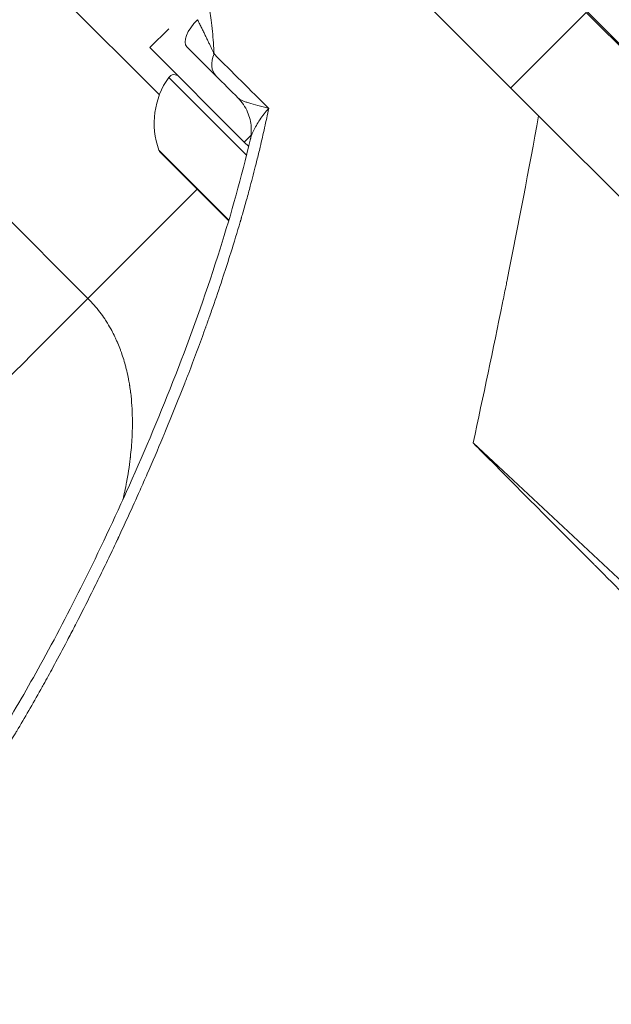
# Model space of a CAD drawing. Units: millimetres. Extents: x 4507 to 11261, y 4544 to 11347.
# Drawn here: x 9664 to 9708, y 9037 to 9110 of the extents above; entities that cross this region are included whole.
import ezdxf

# ---------------------------------------------------------------- set-up
doc = ezdxf.new("R2010")
doc.units = ezdxf.units.MM
doc.header["$MEASUREMENT"] = 0
doc.styles.get("Standard").update_dxf_attribs({"font": 'arial.ttf'})
doc.dimstyles.get("Standard").update_dxf_attribs({"dimtxt": 0.18, "dimasz": 0.18, "dimexe": 0.18, "dimexo": 0.0625, "dimgap": 0.09, "dimtad": 0, "dimtih": 1, "dimtoh": 1, "dimdec": 4, "dimzin": 0, "dimdsep": 46, "dimtxsty": 'Standard', "dimcen": 0.09, "dimadec": 0, "dimazin": 0, "dimtfac": 1, "dimtdec": 4, "dimtofl": 0, "dimtmove": 0, "dimatfit": 3, "dimfxl": 1, "dimtolj": 1, "dimtzin": 0, "dimarcsym": 0})

# ---------------------------------------------------------------- blocks, each defined once
blk = doc.blocks.new('*D3')
at = {"color": 0, "lineweight": -2, "transparency": 16777216}
for p, q in [((5107.256, 10876.703), (5107.256, 10936.883)), ((5307.256, 10936.703), (11060.981, 10936.703)), ((11260.981, 10876.703), (11260.981, 10936.883))]:
    blk.add_line(p, q, dxfattribs=at)
at = {"color": 0, "transparency": 16777216}
for points in [[(5307.256, 10970.036), (5307.256, 10903.369), (5107.256, 10936.703)], [(11060.981, 10970.036), (11060.981, 10903.369), (11260.981, 10936.703)]]:
    blk.add_solid(points, dxfattribs=at)
at = {"layer": 'Defpoints', "color": 0, "transparency": 16777216}
for p in [(11260.981, 10936.703), (5107.256, 7654.866), (11260.981, 7654.866)]:
    blk.add_point(p, dxfattribs=at)
at = {"color": 0, "lineweight": 13, "transparency": 16777216, "insert": (8184.119, 11149.874), "char_height": 300, "attachment_point": 5}
blk.add_mtext('\\A1;620', dxfattribs=at)
blk = doc.blocks.new('123')
at = {"color": 0, "linetype": 'Continuous', "lineweight": 0}
for p, q in [((16963.825, 9006.186), (16984.808, 8985.203)), ((17014.578, 8993.759), (17021.975, 8986.362)), ((17016.809, 8991.386), (17011.152, 8985.729)), ((17016.809, 8991.386), (17026.465, 8981.731)), ((16984.101, 8988.739), (16985.515, 8990.153)), ((16984.101, 8988.739), (16991.172, 8981.668)), ((16979.446, 8969.944), (16961.519, 8987.871)), ((16991.34, 8980.674), (16985.506, 8986.508)), ((17039.554, 8957.328), (17013.245, 8983.637)), ((16991.677, 8982.173), (16991.172, 8981.668)), ((16991.754, 8982.249), (16991.754, 8982.249)), ((16984.769, 8981.067), (16987.197, 8978.639)), ((16991.172, 8981.668), (16991.502, 8981.338)), ((16987.188, 8978.581), (16984.885, 8980.884)), ((16987.635, 8978.134), (16979.446, 8969.944)), ((16990.003, 8975.766), (16987.188, 8978.581)), ((16987.197, 8978.639), (16990.018, 8975.818)), ((17025.412, 8943.186), (17008.334, 8959.115))]:
    blk.add_line(p, q, dxfattribs=at)
for centre, radius, start, end in [((16990.347, 8983.082), 5.931, 144.71656, 199.85609), ((16985.914, 8986.219), 0.5, 45, 144.71656), ((16985.239, 8981.237), 0.5, 199.85609, 225)]:
    blk.add_arc(centre, radius, start, end, dxfattribs=at)
at = {"color": 0, "linetype": 'Continuous', "lineweight": 0, "extrusion": (0, 0, -1)}
for centre, major_axis, ratio, start_param, end_param in [((16988.271, 8990.226), (-1.414, -1.414), 0.430517, 0, 1.570796), ((16990.471, 8988.026), (-1.414, -1.414), 0.722812, 0, 1.084202), ((16987.541, 8978.935), (-0.354, -0.354), 0.163134, 0, 0.438844), ((16979.444, 8969.945), (-14.142, -14.142), 0.000101, -1.570796, -0.000001)]:
    blk.add_ellipse(centre, major_axis=major_axis, ratio=ratio, start_param=start_param, end_param=end_param, dxfattribs=at)
at = {"color": 0, "linetype": 'Continuous', "lineweight": 0}
blk.add_ellipse((20299.349, 5676.319), major_axis=(-4579.752, 4579.752), ratio=0, start_param=-0.763457, end_param=-0.762936, dxfattribs=at)
for points in [[(16990.057, 9006.824), (16997.787, 8999.095), (17005.516, 8991.366), (17013.245, 8983.637)], [(16988.906, 8988.268), (16990.272, 8986.91), (16991.638, 8985.551), (16993.005, 8984.192)]]:
    blk.add_open_spline(points, degree=3, dxfattribs=at)
for points, knots in [([(16979.721, 8998.838), (16980.112, 8998.982), (16980.502, 8999.098), (16980.892, 8999.18), (16981.073, 8999.219), (16981.255, 8999.25), (16981.436, 8999.273), (16981.722, 8999.31), (16982.007, 8999.328), (16982.529, 8999.321), (16982.765, 8999.303), (16983.046, 8999.262), (16983.094, 8999.254), (16983.141, 8999.245), (16983.42, 8999.196), (16983.694, 8999.123), (16983.963, 8999.025), (16984.232, 8998.927), (16984.496, 8998.804), (16984.965, 8998.529), (16985.175, 8998.385), (16985.42, 8998.188), (16985.464, 8998.153), (16985.507, 8998.116), (16985.748, 8997.91), (16985.977, 8997.68), (16986.194, 8997.425), (16986.411, 8997.171), (16986.616, 8996.892), (16986.809, 8996.589), (16986.988, 8996.307), (16987.158, 8996.002), (16987.327, 8995.658), (16987.338, 8995.634), (16987.349, 8995.611), (16987.532, 8995.23), (16987.696, 8994.83), (16987.844, 8994.411), (16987.964, 8994.069), (16988.073, 8993.715), (16988.172, 8993.35), (16988.258, 8993.036), (16988.335, 8992.714), (16988.404, 8992.388), (16988.425, 8992.293), (16988.444, 8992.197), (16988.463, 8992.102), (16988.547, 8991.678), (16988.618, 8991.248), (16988.678, 8990.812), (16988.755, 8990.25), (16988.814, 8989.679), (16988.856, 8989.101), (16988.876, 8988.825), (16988.893, 8988.547), (16988.906, 8988.268)], [0, 0, 0, 0, 0.0858225, 0.0858225, 0.0858225, 0.12575, 0.12575, 0.12575, 0.188625, 0.188625, 0.2407701, 0.2407701, 0.2515, 0.2515, 0.2515, 0.314375, 0.314375, 0.314375, 0.37725, 0.37725, 0.4288814, 0.4288814, 0.4401251, 0.4401251, 0.4401251, 0.5030001, 0.5030001, 0.5030001, 0.5658751, 0.5658751, 0.5658751, 0.6245117, 0.6245117, 0.6287501, 0.6287501, 0.6287501, 0.6979218, 0.6979218, 0.6979218, 0.7545001, 0.7545001, 0.7545001, 0.8031761, 0.8031761, 0.8031761, 0.8173751, 0.8173751, 0.8173751, 0.8802501, 0.8802501, 0.8802501, 0.9613569, 0.9613569, 0.9613569, 1, 1, 1, 1]), ([(16987.662, 8990.835), (16987.719, 8990.723), (16987.775, 8990.613), (16987.828, 8990.507), (16987.88, 8990.404), (16987.93, 8990.304), (16987.978, 8990.208), (16988.027, 8990.11), (16988.074, 8990.015), (16988.119, 8989.923), (16988.164, 8989.832), (16988.207, 8989.743), (16988.249, 8989.658), (16988.278, 8989.599), (16988.306, 8989.541), (16988.333, 8989.485), (16988.336, 8989.48), (16988.338, 8989.475), (16988.341, 8989.468), (16988.384, 8989.38), (16988.425, 8989.294), (16988.465, 8989.211), (16988.505, 8989.127), (16988.544, 8989.045), (16988.581, 8988.966), (16988.618, 8988.888), (16988.654, 8988.813), (16988.688, 8988.74), (16988.722, 8988.666), (16988.756, 8988.595), (16988.787, 8988.527), (16988.818, 8988.46), (16988.848, 8988.396), (16988.876, 8988.335), (16988.886, 8988.312), (16988.896, 8988.29), (16988.906, 8988.268)], [0, 0, 0, 0, 0.10606, 0.10606, 0.10606, 0.2090951, 0.2090951, 0.2090951, 0.3135059, 0.3135059, 0.3135059, 0.4185686, 0.4185686, 0.4185686, 0.4921875, 0.4921875, 0.4921875, 0.5, 0.5, 0.5, 0.5915948, 0.5915948, 0.5915948, 0.6850272, 0.6850272, 0.6850272, 0.7775839, 0.7775839, 0.7775839, 0.8720295, 0.8720295, 0.8720295, 0.9653243, 0.9653243, 0.9653243, 1, 1, 1, 1]), ([(16989.057, 8986.612), (16988.747, 8986.922), (16988.393, 8987.275), (16987.651, 8988.017), (16987.259, 8988.409), (16986.856, 8988.812)], [0, 0, 0, 0, 0.5, 0.5, 1, 1, 1, 1]), ([(16993.005, 8984.192), (16992.715, 8984.263), (16992.446, 8984.331), (16991.947, 8984.465), (16991.717, 8984.531), (16991.416, 8984.627), (16991.323, 8984.659), (16991.152, 8984.722), (16991.073, 8984.753), (16990.866, 8984.845), (16990.765, 8984.904), (16990.706, 8984.962)], [0, 0, 0, 0, 0.25, 0.25, 0.5, 0.5, 0.625, 0.625, 0.75, 0.75, 1, 1, 1, 1]), ([(16991.614, 8981.813), (16991.684, 8982.11), (16991.715, 8982.45), (16991.665, 8983.166), (16991.573, 8983.55), (16991.25, 8984.302), (16990.997, 8984.672), (16990.706, 8984.962)], [0, 0, 0, 0, 1.21949, 1.21949, 2.552109, 2.552109, 4.052504, 4.052504, 4.052504, 4.052504]), ([(16993.005, 8984.192), (16992.907, 8983.711), (16992.803, 8983.226), (16992.695, 8982.737), (16992.588, 8982.258), (16992.477, 8981.775), (16992.362, 8981.289), (16992.281, 8980.952), (16992.199, 8980.614), (16992.114, 8980.273), (16992.094, 8980.191), (16992.073, 8980.108), (16992.052, 8980.026), (16991.914, 8979.474), (16991.769, 8978.918), (16991.619, 8978.358), (16991.576, 8978.198), (16991.533, 8978.037), (16991.489, 8977.876), (16991.39, 8977.514), (16991.289, 8977.15), (16991.185, 8976.785), (16991.133, 8976.602), (16991.081, 8976.419), (16991.028, 8976.235), (16991.009, 8976.168), (16990.989, 8976.1), (16990.97, 8976.033), (16990.962, 8976.008), (16990.955, 8975.984), (16990.948, 8975.959), (16990.935, 8975.913), (16990.921, 8975.867), (16990.908, 8975.821), (16990.901, 8975.798), (16990.894, 8975.775), (16990.888, 8975.752), (16990.881, 8975.729), (16990.873, 8975.703), (16990.867, 8975.682), (16990.642, 8974.915), (16990.408, 8974.144), (16990.165, 8973.372), (16989.981, 8972.786), (16989.792, 8972.199), (16989.599, 8971.61), (16989.374, 8970.927), (16989.143, 8970.243), (16988.905, 8969.556), (16988.786, 8969.212), (16988.666, 8968.868), (16988.544, 8968.523), (16988.519, 8968.452), (16988.493, 8968.381), (16988.468, 8968.31), (16988.432, 8968.209), (16988.396, 8968.107), (16988.36, 8968.006), (16988.333, 8967.93), (16988.305, 8967.854), (16988.278, 8967.778), (16988.274, 8967.768), (16988.271, 8967.758), (16988.267, 8967.747), (16988.251, 8967.704), (16988.236, 8967.661), (16988.22, 8967.618), (16988.205, 8967.574), (16988.188, 8967.53), (16988.173, 8967.488), (16987.792, 8966.435), (16987.402, 8965.39), (16987.002, 8964.351), (16986.89, 8964.06), (16986.777, 8963.77), (16986.663, 8963.48), (16986.274, 8962.485), (16985.877, 8961.497), (16985.471, 8960.513), (16985.404, 8960.349), (16985.336, 8960.185), (16985.268, 8960.022), (16985.234, 8959.94), (16985.2, 8959.858), (16985.166, 8959.776), (16985.165, 8959.773), (16985.163, 8959.77), (16985.162, 8959.767), (16985.146, 8959.729), (16985.13, 8959.691), (16985.115, 8959.654), (16985.098, 8959.613), (16985.081, 8959.573), (16985.063, 8959.531), (16984.677, 8958.609), (16984.288, 8957.699), (16983.896, 8956.802), (16983.716, 8956.392), (16983.537, 8955.985), (16983.357, 8955.581), (16983.069, 8954.935), (16982.78, 8954.296), (16982.49, 8953.663), (16982.272, 8953.188), (16982.054, 8952.716), (16981.835, 8952.248), (16981.799, 8952.17), (16981.762, 8952.092), (16981.726, 8952.014), (16981.718, 8951.998), (16981.71, 8951.981), (16981.702, 8951.965), (16981.678, 8951.913), (16981.654, 8951.862), (16981.63, 8951.81), (16981.625, 8951.801), (16981.621, 8951.792), (16981.616, 8951.781), (16981.383, 8951.287), (16981.15, 8950.798), (16980.918, 8950.315), (16980.679, 8949.818), (16980.44, 8949.327), (16980.202, 8948.843), (16980.089, 8948.613), (16979.976, 8948.384), (16979.863, 8948.157), (16979.478, 8947.381), (16979.094, 8946.621), (16978.711, 8945.876), (16978.645, 8945.747), (16978.579, 8945.619), (16978.513, 8945.492), (16978.333, 8945.142), (16978.152, 8944.796), (16977.972, 8944.453), (16977.9, 8944.316), (16977.829, 8944.18), (16977.757, 8944.044), (16977.442, 8943.449), (16977.128, 8942.863), (16976.815, 8942.288), (16976.583, 8941.86), (16976.351, 8941.439), (16976.119, 8941.022), (16976.048, 8940.894), (16975.976, 8940.766), (16975.905, 8940.638), (16975.605, 8940.103), (16975.306, 8939.577), (16975.008, 8939.06), (16974.706, 8938.537), (16974.405, 8938.024), (16974.105, 8937.521), (16974.082, 8937.483), (16974.059, 8937.445), (16974.037, 8937.407), (16974.025, 8937.388), (16974.014, 8937.369), (16974.003, 8937.35), (16973.998, 8937.342), (16973.994, 8937.335), (16973.988, 8937.326), (16973.735, 8936.902), (16973.482, 8936.486), (16973.231, 8936.079), (16972.975, 8935.663), (16972.72, 8935.256), (16972.467, 8934.858), (16972.304, 8934.602), (16972.142, 8934.35), (16971.98, 8934.101), (16971.945, 8934.047), (16971.91, 8933.993), (16971.875, 8933.939), (16971.658, 8933.607), (16971.442, 8933.282), (16971.228, 8932.963), (16971.126, 8932.812), (16971.025, 8932.663), (16970.925, 8932.516), (16970.873, 8932.44), (16970.821, 8932.364), (16970.77, 8932.289), (16970.582, 8932.017), (16970.395, 8931.749), (16970.208, 8931.486), (16970.121, 8931.363), (16970.035, 8931.242), (16969.948, 8931.122), (16969.915, 8931.075), (16969.881, 8931.029), (16969.848, 8930.982), (16969.844, 8930.978), (16969.841, 8930.973), (16969.838, 8930.968), (16969.832, 8930.961), (16969.828, 8930.955), (16969.822, 8930.947), (16969.59, 8930.627), (16969.36, 8930.316), (16969.131, 8930.013), (16968.9, 8929.707), (16968.671, 8929.41), (16968.443, 8929.122), (16968.211, 8928.83), (16967.981, 8928.546), (16967.752, 8928.271), (16967.719, 8928.232), (16967.686, 8928.192), (16967.653, 8928.152), (16967.453, 8927.915), (16967.255, 8927.684), (16967.058, 8927.46), (16966.858, 8927.234), (16966.66, 8927.016), (16966.463, 8926.804), (16966.263, 8926.589), (16966.063, 8926.382), (16965.865, 8926.182), (16965.708, 8926.024), (16965.551, 8925.87), (16965.396, 8925.722)], [0, 0, 0, 0, 0.0221236, 0.0221236, 0.0221236, 0.0438197, 0.0438197, 0.0438197, 0.0588543, 0.0588543, 0.0588543, 0.0625, 0.0625, 0.0625, 0.0868031, 0.0868031, 0.0868031, 0.09375, 0.09375, 0.09375, 0.109375, 0.109375, 0.109375, 0.1171875, 0.1171875, 0.1171875, 0.1200521, 0.1200521, 0.1200521, 0.1210938, 0.1210938, 0.1210938, 0.1230469, 0.1230469, 0.1230469, 0.1240234, 0.1240234, 0.1240234, 0.125, 0.125, 0.125, 0.1605518, 0.1605518, 0.1605518, 0.1875, 0.1875, 0.1875, 0.21875, 0.21875, 0.21875, 0.234375, 0.234375, 0.234375, 0.2376053, 0.2376053, 0.2376053, 0.2421875, 0.2421875, 0.2421875, 0.2456211, 0.2456211, 0.2456211, 0.2460938, 0.2460938, 0.2460938, 0.2480469, 0.2480469, 0.2480469, 0.25, 0.25, 0.25, 0.2988313, 0.2988313, 0.2988313, 0.3125, 0.3125, 0.3125, 0.359375, 0.359375, 0.359375, 0.3671875, 0.3671875, 0.3671875, 0.3710938, 0.3710938, 0.3710938, 0.371246, 0.371246, 0.371246, 0.3730469, 0.3730469, 0.3730469, 0.375, 0.375, 0.375, 0.4179146, 0.4179146, 0.4179146, 0.4375, 0.4375, 0.4375, 0.46875, 0.46875, 0.46875, 0.4921875, 0.4921875, 0.4921875, 0.4960938, 0.4960938, 0.4960938, 0.4969238, 0.4969238, 0.4969238, 0.4995117, 0.4995117, 0.4995117, 0.5, 0.5, 0.5, 0.5224402, 0.5224402, 0.5224402, 0.5454981, 0.5454981, 0.5454981, 0.5564496, 0.5564496, 0.5564496, 0.5938367, 0.5938367, 0.5938367, 0.6002826, 0.6002826, 0.6002826, 0.617954, 0.617954, 0.617954, 0.625, 0.625, 0.625, 0.6559256, 0.6559256, 0.6559256, 0.678916, 0.678916, 0.678916, 0.6860235, 0.6860235, 0.6860235, 0.7158631, 0.7158631, 0.7158631, 0.7460938, 0.7460938, 0.7460938, 0.7483772, 0.7483772, 0.7483772, 0.7495117, 0.7495117, 0.7495117, 0.75, 0.75, 0.75, 0.7721864, 0.7721864, 0.7721864, 0.7948147, 0.7948147, 0.7948147, 0.8093359, 0.8093359, 0.8093359, 0.8125, 0.8125, 0.8125, 0.8320112, 0.8320112, 0.8320112, 0.8412053, 0.8412053, 0.8412053, 0.8459255, 0.8459255, 0.8459255, 0.8631015, 0.8631015, 0.8631015, 0.8710938, 0.8710938, 0.8710938, 0.8742006, 0.8742006, 0.8742006, 0.8745117, 0.8745117, 0.8745117, 0.875, 0.875, 0.875, 0.8937552, 0.8937552, 0.8937552, 0.912731, 0.912731, 0.912731, 0.9320328, 0.9320328, 0.9320328, 0.9348409, 0.9348409, 0.9348409, 0.9517339, 0.9517339, 0.9517339, 0.9688135, 0.9688135, 0.9688135, 0.9862125, 0.9862125, 0.9862125, 1, 1, 1, 1]), ([(16991.614, 8981.813), (16991.637, 8981.907), (16991.666, 8982.006), (16991.745, 8982.234), (16991.8, 8982.367), (16991.99, 8982.773), (16992.154, 8983.059), (16992.538, 8983.627), (16992.758, 8983.911), (16993.005, 8984.192)], [0.277132, 0.277132, 0.277132, 0.277132, 0.375, 0.375, 0.5, 0.5, 0.75, 0.75, 1, 1, 1, 1]), ([(17008.334, 8959.115), (17009.093, 8962.623), (17009.828, 8966.11), (17010.542, 8969.618), (17010.622, 8970.015), (17010.703, 8970.412), (17010.783, 8970.809), (17010.812, 8970.951), (17010.84, 8971.093), (17010.869, 8971.235), (17010.884, 8971.313), (17010.9, 8971.391), (17010.916, 8971.469), (17011.731, 8975.529), (17012.505, 8979.563), (17013.245, 8983.637)], [0.000001, 0.000001, 0.000001, 0.000001, 1.076919, 1.076919, 1.076919, 1.198668, 1.198668, 1.198668, 1.24215, 1.24215, 1.24215, 1.266005, 1.266005, 1.266005, 2.509429, 2.509429, 2.509429, 2.509429]), ([(16966.341, 8928.552), (16966.999, 8929.21), (16967.677, 8929.979), (16969.09, 8931.73), (16969.83, 8932.732), (16971.435, 8935.046), (16972.3, 8936.387), (16974.144, 8939.405), (16975.122, 8941.105), (16977.183, 8944.864), (16978.263, 8946.942), (16980.501, 8951.459), (16981.654, 8953.915), (16983.977, 8959.146), (16985.14, 8961.936), (16987.357, 8967.683), (16988.41, 8970.65), (16990.203, 8976.34), (16990.967, 8979.058), (16991.614, 8981.813)], [0, 0, 0, 0, 4.330019, 4.330019, 9.07951, 9.07951, 14.757223, 14.757223, 21.39673, 21.39673, 29.034651, 29.034651, 37.645811, 37.645811, 47.039451, 47.039451, 56.662621, 56.662621, 65.1814, 65.1814, 65.1814, 65.1814]), ([(16979.446, 8969.944), (16979.606, 8969.783), (16979.762, 8969.617), (16979.911, 8969.445), (16980.063, 8969.272), (16980.209, 8969.093), (16980.349, 8968.908), (16980.472, 8968.745), (16980.591, 8968.578), (16980.706, 8968.406), (16980.777, 8968.3), (16980.846, 8968.192), (16980.914, 8968.083), (16981.023, 8967.905), (16981.129, 8967.722), (16981.229, 8967.536), (16981.31, 8967.385), (16981.388, 8967.232), (16981.463, 8967.076), (16981.501, 8966.998), (16981.537, 8966.92), (16981.573, 8966.84), (16981.591, 8966.801), (16981.609, 8966.761), (16981.627, 8966.721), (16981.64, 8966.691), (16981.653, 8966.661), (16981.666, 8966.631), (16981.67, 8966.62), (16981.675, 8966.609), (16981.679, 8966.6), (16981.749, 8966.436), (16981.816, 8966.269), (16981.879, 8966.099), (16981.905, 8966.031), (16981.929, 8965.963), (16981.954, 8965.894), (16982.016, 8965.719), (16982.075, 8965.54), (16982.13, 8965.359), (16982.184, 8965.184), (16982.234, 8965.006), (16982.281, 8964.827), (16982.293, 8964.779), (16982.305, 8964.732), (16982.317, 8964.684), (16982.37, 8964.471), (16982.419, 8964.254), (16982.464, 8964.033), (16982.475, 8963.978), (16982.486, 8963.923), (16982.496, 8963.868), (16982.524, 8963.721), (16982.549, 8963.574), (16982.573, 8963.425), (16982.576, 8963.407), (16982.579, 8963.389), (16982.582, 8963.371), (16982.595, 8963.287), (16982.607, 8963.202), (16982.619, 8963.118), (16982.625, 8963.075), (16982.63, 8963.033), (16982.636, 8962.99), (16982.641, 8962.953), (16982.646, 8962.916), (16982.65, 8962.878), (16982.651, 8962.873), (16982.652, 8962.866), (16982.652, 8962.862), (16982.69, 8962.555), (16982.72, 8962.241), (16982.741, 8961.921), (16982.763, 8961.601), (16982.776, 8961.274), (16982.782, 8960.942), (16982.782, 8960.887), (16982.783, 8960.833), (16982.783, 8960.778), (16982.785, 8960.533), (16982.782, 8960.283), (16982.775, 8960.031), (16982.77, 8959.872), (16982.764, 8959.711), (16982.756, 8959.55), (16982.743, 8959.296), (16982.725, 8959.039), (16982.703, 8958.779), (16982.683, 8958.543), (16982.659, 8958.304), (16982.632, 8958.063), (16982.629, 8958.039), (16982.626, 8958.014), (16982.623, 8957.99), (16982.613, 8957.905), (16982.603, 8957.821), (16982.592, 8957.736), (16982.553, 8957.426), (16982.507, 8957.111), (16982.455, 8956.792), (16982.428, 8956.633), (16982.401, 8956.472), (16982.371, 8956.311), (16982.357, 8956.23), (16982.342, 8956.15), (16982.326, 8956.068), (16982.319, 8956.028), (16982.311, 8955.987), (16982.303, 8955.946), (16982.296, 8955.911), (16982.289, 8955.875), (16982.282, 8955.839), (16982.281, 8955.834), (16982.279, 8955.827), (16982.279, 8955.824), (16982.234, 8955.601), (16982.187, 8955.376), (16982.136, 8955.149), (16982.116, 8955.06), (16982.096, 8954.971), (16982.075, 8954.882)], [0, 0, 0, 0, 0.0107686, 0.0107686, 0.0107686, 0.0216496, 0.0216496, 0.0216496, 0.03125, 0.03125, 0.03125, 0.0371985, 0.0371985, 0.0371985, 0.046875, 0.046875, 0.046875, 0.0546875, 0.0546875, 0.0546875, 0.0585938, 0.0585938, 0.0585938, 0.0605469, 0.0605469, 0.0605469, 0.0620117, 0.0620117, 0.0620117, 0.0625, 0.0625, 0.0625, 0.0717006, 0.0717006, 0.0717006, 0.07537, 0.07537, 0.07537, 0.0847371, 0.0847371, 0.0847371, 0.09375, 0.09375, 0.09375, 0.0961145, 0.0961145, 0.0961145, 0.1067368, 0.1067368, 0.1067368, 0.109375, 0.109375, 0.109375, 0.1163477, 0.1163477, 0.1163477, 0.1171875, 0.1171875, 0.1171875, 0.1210938, 0.1210938, 0.1210938, 0.1230469, 0.1230469, 0.1230469, 0.1247559, 0.1247559, 0.1247559, 0.125, 0.125, 0.125, 0.1436227, 0.1436227, 0.1436227, 0.1622382, 0.1622382, 0.1622382, 0.1652678, 0.1652678, 0.1652678, 0.1789139, 0.1789139, 0.1789139, 0.1875, 0.1875, 0.1875, 0.2009921, 0.2009921, 0.2009921, 0.2132405, 0.2132405, 0.2132405, 0.2144843, 0.2144843, 0.2144843, 0.21875, 0.21875, 0.21875, 0.234375, 0.234375, 0.234375, 0.2421875, 0.2421875, 0.2421875, 0.2460938, 0.2460938, 0.2460938, 0.2480469, 0.2480469, 0.2480469, 0.2497559, 0.2497559, 0.2497559, 0.25, 0.25, 0.25, 0.2673498, 0.2673498, 0.2673498, 0.2741327, 0.2741327, 0.2741327, 0.2741327]), ([(17026.568, 8940.814), (17023.585, 8943.809), (17020.574, 8946.83), (17017.579, 8949.836), (17017.548, 8949.867), (17017.518, 8949.897), (17017.488, 8949.927), (17017.46, 8949.956), (17017.432, 8949.984), (17017.403, 8950.012), (17014.468, 8952.958), (17011.646, 8955.791), (17008.889, 8958.558), (17008.704, 8958.744), (17008.519, 8958.929), (17008.334, 8959.115)], [0.000001, 0.000001, 0.000001, 0.000001, 1.840032, 1.840032, 1.840032, 1.858586, 1.858586, 1.858586, 1.875919, 1.875919, 1.875919, 3.680063, 3.680063, 3.680063, 3.801348, 3.801348, 3.801348, 3.801348])]:
    blk.add_open_spline(points, degree=3, knots=knots, dxfattribs=at)

msp = doc.modelspace()

# ---------------------------------------------------------------- block references
msp.add_blockref('123', (-7310.26451, 119.62739))

# ---------------------------------------------------------------- dimensions: what is measured, and where the dimension line sits
at = {"lineweight": 13}
dim = msp.add_linear_dim(base=(11260.98133, 10936.70256), p1=(5107.25637, 7654.86632), p2=(11260.98133, 7654.86632), text='620', dimstyle='Standard', override={"dimtxt": 300, "dimasz": 200, "dimgap": 60, "dimtad": 3, "dimtih": 0, "dimfxl": 60, "dimfxlon": 1}, dxfattribs=at)
dim.commit()
dim.dimension.update_dxf_attribs({"geometry": '*D3', "text_midpoint": (8184.11885, 11149.87445)})

doc.saveas('drawing.dxf')
